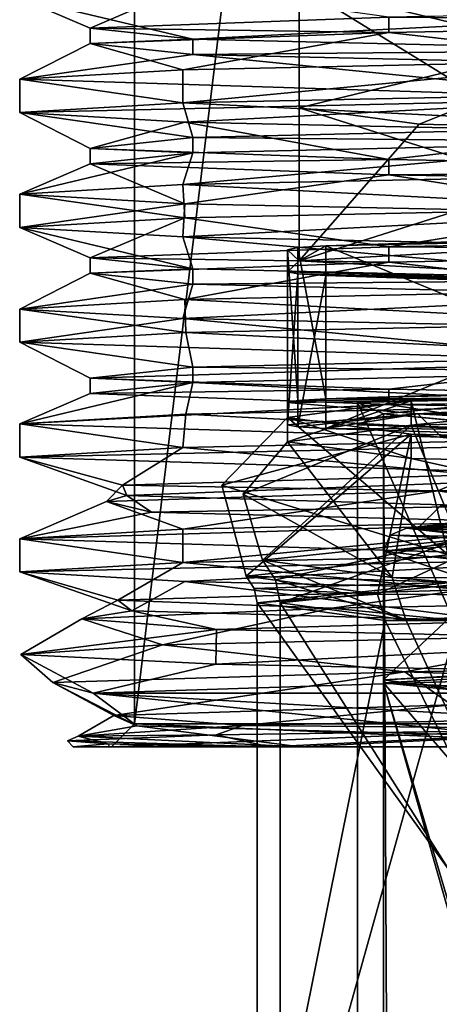
# Model space of a CAD drawing. Units: millimetres. Extents: x -28 to 28, y -492 to 298.
# Drawn here: x -16 to -11, y -67 to -55 of the extents above; entities that cross this region are included whole.
import ezdxf

# ---------------------------------------------------------------- set-up
doc = ezdxf.new("R2010")
doc.units = ezdxf.units.MM
doc.header["$LTSCALE"] = 65.185185
for name, color, linetype in [('1103', 7, 'CONTINUOUS'), ('1109', 7, 'CONTINUOUS'), ('1112', 7, 'CONTINUOUS'), ('1113', 7, 'CONTINUOUS'), ('1114', 7, 'CONTINUOUS'), ('1118', 7, 'CONTINUOUS'), ('1125', 7, 'CONTINUOUS'), ('1127', 7, 'CONTINUOUS'), ('1133', 7, 'CONTINUOUS'), ('1137', 7, 'CONTINUOUS'), ('1140', 7, 'CONTINUOUS'), ('1141', 7, 'CONTINUOUS'), ('1143', 7, 'CONTINUOUS'), ('1144', 7, 'CONTINUOUS'), ('1145', 7, 'CONTINUOUS'), ('1167', 7, 'CONTINUOUS'), ('1168', 7, 'CONTINUOUS'), ('1188', 7, 'CONTINUOUS'), ('1375', 7, 'CONTINUOUS'), ('1379', 7, 'CONTINUOUS'), ('1380', 7, 'CONTINUOUS'), ('1383', 7, 'CONTINUOUS'), ('1490', 7, 'CONTINUOUS'), ('1492', 7, 'CONTINUOUS'), ('1494', 7, 'CONTINUOUS'), ('1496', 7, 'CONTINUOUS'), ('1498', 7, 'CONTINUOUS'), ('1499', 7, 'CONTINUOUS'), ('1500', 7, 'CONTINUOUS'), ('1505', 7, 'CONTINUOUS'), ('1506', 7, 'CONTINUOUS'), ('1507', 7, 'CONTINUOUS'), ('1508', 7, 'CONTINUOUS'), ('1513', 7, 'CONTINUOUS'), ('1514', 7, 'CONTINUOUS'), ('562', 7, 'CONTINUOUS'), ('563', 7, 'CONTINUOUS'), ('564', 7, 'CONTINUOUS'), ('566', 7, 'CONTINUOUS'), ('567', 7, 'CONTINUOUS'), ('570', 7, 'CONTINUOUS'), ('571', 7, 'CONTINUOUS'), ('574', 7, 'CONTINUOUS'), ('575', 7, 'CONTINUOUS'), ('576', 7, 'CONTINUOUS'), ('577', 7, 'CONTINUOUS'), ('578', 7, 'CONTINUOUS'), ('579', 7, 'CONTINUOUS'), ('580', 7, 'CONTINUOUS'), ('581', 7, 'CONTINUOUS')]:
    doc.layers.add(name, color=color, linetype=linetype)

msp = doc.modelspace()

# ---------------------------------------------------------------- linework, layer by layer
at = {"layer": '1103', "linetype": 'CONTINUOUS'}
for points in [[(-12.35, -55.656, 20.08), (-10.783, -55.867, 16.303), (-12.35, -57.653, 20.192), (-12.35, -55.656, 20.08)], [(-10.783, -55.867, 16.303), (-7, -55.954, 14.739), (-12.35, -57.653, 20.192), (-10.783, -55.867, 16.303)], [(-12.35, -57.653, 20.192), (-7, -55.954, 14.739), (-7, -57.951, 14.85), (-12.35, -57.653, 20.192)]]:
    msp.add_3dface(points, dxfattribs=at)
at = {"layer": '1109', "linetype": 'CONTINUOUS'}
for points in [[(-7, -55.357, 25.422), (-7, -53.76, 25.333), (-12.35, -54.058, 19.992), (-7, -55.357, 25.422)], [(-7, -54.357, 14.65), (-12.35, -55.656, 20.08), (-12.35, -54.058, 19.992), (-7, -54.357, 14.65)], [(-12.35, -55.656, 20.08), (-7, -57.354, 25.534), (-12.35, -54.058, 19.992), (-12.35, -55.656, 20.08)], [(-7, -57.354, 25.534), (-7, -55.357, 25.422), (-12.35, -54.058, 19.992), (-7, -57.354, 25.534)], [(-10.783, -55.867, 16.303), (-12.35, -55.656, 20.08), (-7, -54.357, 14.65), (-10.783, -55.867, 16.303)], [(-7, -55.954, 14.739), (-10.783, -55.867, 16.303), (-7, -54.357, 14.65), (-7, -55.954, 14.739)], [(-12.35, -55.656, 20.08), (-12.35, -57.653, 20.192), (-7, -57.354, 25.534), (-12.35, -55.656, 20.08)]]:
    msp.add_3dface(points, dxfattribs=at)
at = {"layer": '1112', "linetype": 'CONTINUOUS'}
for points in [[(-12, -59.456, 23.762), (-7, -59.438, 24.098), (-6.5, -59.311, 26.356), (-12, -59.456, 23.762)], [(-7.5, -59.311, 26.356), (-12, -59.456, 23.762), (-6.5, -59.311, 26.356), (-7.5, -59.311, 26.356)], [(-10.8, -59.65, 20.304), (-7, -59.438, 24.098), (-12.5, -59.505, 22.898), (-10.8, -59.65, 20.304)], [(-12.5, -59.505, 22.898), (-7, -59.438, 24.098), (-12.366, -59.477, 23.397), (-12.5, -59.505, 22.898)], [(-12.5, -59.794, 17.71), (-10.8, -59.65, 20.304), (-12.5, -59.505, 22.898), (-12.5, -59.794, 17.71)], [(-12.366, -59.477, 23.397), (-7, -59.438, 24.098), (-12, -59.456, 23.762), (-12.366, -59.477, 23.397)], [(-12.366, -59.822, 17.21), (-10.8, -59.65, 20.304), (-12.5, -59.794, 17.71), (-12.366, -59.822, 17.21)], [(-12, -59.843, 16.845), (-10.8, -59.65, 20.304), (-12.366, -59.822, 17.21), (-12, -59.843, 16.845)], [(-7, -59.862, 16.509), (-10.8, -59.65, 20.304), (-12, -59.843, 16.845), (-7, -59.862, 16.509)], [(-7.5, -59.988, 14.251), (-7, -59.862, 16.509), (-12, -59.843, 16.845), (-7.5, -59.988, 14.251)]]:
    msp.add_3dface(points, dxfattribs=at)
at = {"layer": '1113', "linetype": 'CONTINUOUS'}
for points in [[(-12.5, -59.505, 22.898), (-12.5, -57.508, 22.786), (-12.5, -57.798, 17.598), (-12.5, -59.505, 22.898)], [(-12.5, -59.794, 17.71), (-12.5, -59.505, 22.898), (-12.5, -57.798, 17.598), (-12.5, -59.794, 17.71)]]:
    msp.add_3dface(points, dxfattribs=at)
at = {"layer": '1114', "linetype": 'CONTINUOUS'}
for points in [[(-12, -59.843, 16.845), (-12, -57.846, 16.733), (-7.5, -57.991, 14.139), (-12, -59.843, 16.845)], [(-7.5, -59.988, 14.251), (-12, -59.843, 16.845), (-7.5, -57.991, 14.139), (-7.5, -59.988, 14.251)]]:
    msp.add_3dface(points, dxfattribs=at)
at = {"layer": '1118', "linetype": 'CONTINUOUS'}
for points in [[(-7.5, -59.311, 26.356), (-7.5, -57.315, 26.245), (-12, -57.459, 23.651), (-7.5, -59.311, 26.356)], [(-12, -59.456, 23.762), (-7.5, -59.311, 26.356), (-12, -57.459, 23.651), (-12, -59.456, 23.762)]]:
    msp.add_3dface(points, dxfattribs=at)
at = {"layer": '1125', "linetype": 'CONTINUOUS'}
for points in [[(-11.25, -61.447, 20.404), (-7, -62.887, 24.741), (-9.637, -61.261, 23.732), (-11.25, -61.447, 20.404)], [(-11.25, -63.124, 20.498), (-7, -62.887, 24.741), (-11.25, -61.447, 20.404), (-11.25, -63.124, 20.498)]]:
    msp.add_3dface(points, dxfattribs=at)
at = {"layer": '1127', "linetype": 'CONTINUOUS'}
for points in [[(-11.25, -63.124, 20.498), (-11.25, -61.447, 20.404), (-9.661, -61.632, 17.095), (-11.25, -63.124, 20.498)], [(-10.005, -63.291, 17.497), (-11.25, -63.124, 20.498), (-9.661, -61.632, 17.095), (-10.005, -63.291, 17.497)]]:
    msp.add_3dface(points, dxfattribs=at)
at = {"layer": '1133', "linetype": 'CONTINUOUS'}
for points in [[(-7, -60.935, 24.181), (-10.8, -61.147, 20.387), (-9.451, -60.974, 23.48), (-7, -60.935, 24.181)], [(-10.8, -61.147, 20.387), (-10.95, -61.147, 20.387), (-9.451, -60.974, 23.48), (-10.8, -61.147, 20.387)], [(-10.95, -61.147, 20.387), (-10.8, -61.147, 20.387), (-9.474, -61.319, 17.312), (-10.95, -61.147, 20.387)], [(-10.8, -61.147, 20.387), (-7, -61.359, 16.593), (-9.474, -61.319, 17.312), (-10.8, -61.147, 20.387)]]:
    msp.add_3dface(points, dxfattribs=at)
at = {"layer": '1137', "linetype": 'CONTINUOUS'}
for points in [[(-7, -68.098, 24.327), (-7, -62.927, 24.741), (-11.247, -63.164, 20.5), (-7, -68.098, 24.327)], [(-7, -63.401, 16.259), (-9.757, -68.42, 18.559), (-11.247, -63.164, 20.5), (-7, -63.401, 16.259)], [(-9.77, -68.172, 22.997), (-7, -68.098, 24.327), (-11.247, -63.164, 20.5), (-9.77, -68.172, 22.997)], [(-9.757, -68.42, 18.559), (-9.77, -68.172, 22.997), (-11.247, -63.164, 20.5), (-9.757, -68.42, 18.559)]]:
    msp.add_3dface(points, dxfattribs=at)
at = {"layer": '1140', "linetype": 'CONTINUOUS'}
for points in [[(-7, -59.438, 24.098), (-10.8, -59.65, 20.304), (-7, -59.537, 23.891), (-7, -59.438, 24.098)], [(-10.8, -59.65, 20.304), (-7, -59.754, 23.815), (-7, -59.537, 23.891), (-10.8, -59.65, 20.304)], [(-10.8, -59.65, 20.304), (-7, -59.862, 16.509), (-10.5, -59.949, 20.32), (-10.8, -59.65, 20.304)], [(-7, -59.754, 23.815), (-10.8, -59.65, 20.304), (-10.5, -59.949, 20.32), (-7, -59.754, 23.815)]]:
    msp.add_3dface(points, dxfattribs=at)
at = {"layer": '1141', "linetype": 'CONTINUOUS'}
for points in [[(-7, -61.043, 16.876), (-10.8, -61.147, 20.387), (-10.5, -60.848, 20.371), (-7, -61.043, 16.876)], [(-10.8, -61.147, 20.387), (-7, -60.935, 24.181), (-10.5, -60.848, 20.371), (-10.8, -61.147, 20.387)], [(-10.8, -61.147, 20.387), (-7, -61.043, 16.876), (-7, -61.26, 16.8), (-10.8, -61.147, 20.387)], [(-7, -61.359, 16.593), (-10.8, -61.147, 20.387), (-7, -61.26, 16.8), (-7, -61.359, 16.593)]]:
    msp.add_3dface(points, dxfattribs=at)
at = {"layer": '1143', "linetype": 'CONTINUOUS'}
for points in [[(-10.95, -61.147, 20.387), (-9.637, -61.261, 23.732), (-9.451, -60.974, 23.48), (-10.95, -61.147, 20.387)], [(-9.637, -61.261, 23.732), (-10.95, -61.147, 20.387), (-11.162, -61.235, 20.392), (-9.637, -61.261, 23.732)], [(-11.25, -61.447, 20.404), (-9.637, -61.261, 23.732), (-11.162, -61.235, 20.392), (-11.25, -61.447, 20.404)]]:
    msp.add_3dface(points, dxfattribs=at)
at = {"layer": '1144', "linetype": 'CONTINUOUS'}
for points in [[(-10.95, -61.147, 20.387), (-9.474, -61.319, 17.312), (-11.162, -61.235, 20.392), (-10.95, -61.147, 20.387)], [(-9.474, -61.319, 17.312), (-11.25, -61.447, 20.404), (-11.162, -61.235, 20.392), (-9.474, -61.319, 17.312)], [(-9.661, -61.632, 17.095), (-11.25, -61.447, 20.404), (-9.474, -61.319, 17.312), (-9.661, -61.632, 17.095)]]:
    msp.add_3dface(points, dxfattribs=at)
at = {"layer": '1145', "linetype": 'CONTINUOUS'}
for points in [[(-7, -62.887, 24.741), (-11.25, -63.124, 20.498), (-7, -62.927, 24.741), (-7, -62.887, 24.741)], [(-7, -62.927, 24.741), (-11.25, -63.124, 20.498), (-11.247, -63.164, 20.5), (-7, -62.927, 24.741)], [(-11.25, -63.124, 20.498), (-10.005, -63.291, 17.497), (-11.247, -63.164, 20.5), (-11.25, -63.124, 20.498)], [(-10.005, -63.291, 17.497), (-7, -63.361, 16.254), (-11.247, -63.164, 20.5), (-10.005, -63.291, 17.497)], [(-11.247, -63.164, 20.5), (-7, -63.361, 16.254), (-7, -63.381, 16.256), (-11.247, -63.164, 20.5)], [(-7, -63.401, 16.259), (-11.247, -63.164, 20.5), (-7, -63.381, 16.256), (-7, -63.401, 16.259)]]:
    msp.add_3dface(points, dxfattribs=at)
at = {"layer": '1167', "linetype": 'CONTINUOUS'}
for points in [[(-12.5, -59.794, 17.71), (-12.5, -57.798, 17.598), (-12.366, -57.825, 17.099), (-12.5, -59.794, 17.71)], [(-12.366, -59.822, 17.21), (-12.5, -59.794, 17.71), (-12.366, -57.825, 17.099), (-12.366, -59.822, 17.21)], [(-12, -57.846, 16.733), (-12.366, -59.822, 17.21), (-12.366, -57.825, 17.099), (-12, -57.846, 16.733)], [(-12, -59.843, 16.845), (-12.366, -59.822, 17.21), (-12, -57.846, 16.733), (-12, -59.843, 16.845)]]:
    msp.add_3dface(points, dxfattribs=at)
at = {"layer": '1168', "linetype": 'CONTINUOUS'}
for points in [[(-12.5, -57.508, 22.786), (-12.366, -59.477, 23.397), (-12.366, -57.48, 23.285), (-12.5, -57.508, 22.786)], [(-12, -59.456, 23.762), (-12, -57.459, 23.651), (-12.366, -57.48, 23.285), (-12, -59.456, 23.762)], [(-12.366, -59.477, 23.397), (-12, -59.456, 23.762), (-12.366, -57.48, 23.285), (-12.366, -59.477, 23.397)], [(-12.5, -59.505, 22.898), (-12.366, -59.477, 23.397), (-12.5, -57.508, 22.786), (-12.5, -59.505, 22.898)]]:
    msp.add_3dface(points, dxfattribs=at)
at = {"layer": '1188', "linetype": 'CONTINUOUS'}
for points in [[(-12, -57.459, 23.651), (-7.5, -57.315, 26.245), (-7, -57.354, 25.534), (-12, -57.459, 23.651)], [(-12.5, -57.508, 22.786), (-12.366, -57.48, 23.285), (-12.35, -57.653, 20.192), (-12.5, -57.508, 22.786)], [(-12.366, -57.48, 23.285), (-12, -57.459, 23.651), (-12.35, -57.653, 20.192), (-12.366, -57.48, 23.285)], [(-12.35, -57.653, 20.192), (-12, -57.459, 23.651), (-7, -57.354, 25.534), (-12.35, -57.653, 20.192)], [(-12.5, -57.798, 17.598), (-12.5, -57.508, 22.786), (-12.35, -57.653, 20.192), (-12.5, -57.798, 17.598)], [(-12.5, -57.798, 17.598), (-12.35, -57.653, 20.192), (-7, -57.951, 14.85), (-12.5, -57.798, 17.598)], [(-12.366, -57.825, 17.099), (-12.5, -57.798, 17.598), (-7, -57.951, 14.85), (-12.366, -57.825, 17.099)], [(-12, -57.846, 16.733), (-12.366, -57.825, 17.099), (-7, -57.951, 14.85), (-12, -57.846, 16.733)], [(-7.5, -57.991, 14.139), (-12, -57.846, 16.733), (-6.5, -57.991, 14.139), (-7.5, -57.991, 14.139)], [(-6.5, -57.991, 14.139), (-12, -57.846, 16.733), (-7, -57.951, 14.85), (-6.5, -57.991, 14.139)]]:
    msp.add_3dface(points, dxfattribs=at)
at = {"layer": '1375', "linetype": 'CONTINUOUS'}
for points in [[(-11.588, -59.502, 22.951), (-7, -59.354, 25.595), (-9.126, -59.444, 23.977), (-11.588, -59.502, 22.951)], [(-11.25, -59.65, 20.304), (-11.588, -59.502, 22.951), (-9.126, -59.444, 23.977), (-11.25, -59.65, 20.304)], [(-11.588, -59.797, 17.656), (-11.588, -59.502, 22.951), (-11.25, -59.65, 20.304), (-11.588, -59.797, 17.656)], [(-11.588, -59.797, 17.656), (-11.25, -59.65, 20.304), (-9.126, -59.855, 16.63), (-11.588, -59.797, 17.656)], [(-7, -59.945, 15.012), (-11.588, -59.797, 17.656), (-9.126, -59.855, 16.63), (-7, -59.945, 15.012)]]:
    msp.add_3dface(points, dxfattribs=at)
at = {"layer": '1379', "linetype": 'CONTINUOUS'}
for points in [[(-9.126, -59.855, 16.63), (-11.25, -59.65, 20.304), (-9.126, -479.201, 40.057), (-9.126, -59.855, 16.63)], [(-11.25, -59.65, 20.304), (-11.25, -478.996, 43.731), (-9.126, -479.201, 40.057), (-11.25, -59.65, 20.304)]]:
    msp.add_3dface(points, dxfattribs=at)
at = {"layer": '1380', "linetype": 'CONTINUOUS'}
for points in [[(-11.25, -59.65, 20.304), (-9.126, -59.444, 23.977), (-11.25, -478.996, 43.731), (-11.25, -59.65, 20.304)], [(-11.25, -478.996, 43.731), (-9.126, -59.444, 23.977), (-9.126, -478.79, 47.404), (-11.25, -478.996, 43.731)]]:
    msp.add_3dface(points, dxfattribs=at)
at = {"layer": '1383', "linetype": 'CONTINUOUS'}
for points in [[(-7, -59.354, 25.595), (-11.588, -59.502, 22.951), (-7, -69.897, 26.184), (-7, -59.354, 25.595)], [(-11.588, -59.502, 22.951), (-11.588, -59.797, 17.656), (-11.59, -70.045, 23.539), (-11.588, -59.502, 22.951)], [(-7, -69.897, 26.184), (-11.588, -59.502, 22.951), (-11.59, -70.045, 23.539), (-7, -69.897, 26.184)], [(-11.59, -70.045, 23.539), (-11.588, -59.797, 17.656), (-11.589, -70.341, 18.246), (-11.59, -70.045, 23.539)], [(-11.588, -59.797, 17.656), (-7, -59.945, 15.012), (-11.589, -70.341, 18.246), (-11.588, -59.797, 17.656)], [(-7, -59.945, 15.012), (-7, -70.488, 15.601), (-11.589, -70.341, 18.246), (-7, -59.945, 15.012)]]:
    msp.add_3dface(points, dxfattribs=at)
at = {"layer": '1490', "linetype": 'CONTINUOUS'}
for points in [[(-12.5, -59.699, 20.306), (-10.889, -59.916, 16.423), (-13.359, -60.582, 20.356), (-12.5, -59.699, 20.306)], [(-13.359, -60.582, 20.356), (-10.889, -59.916, 16.423), (-13.043, -61.771, 20.422), (-13.359, -60.582, 20.356)], [(-13.043, -61.771, 20.422), (-10.889, -59.916, 16.423), (-11.328, -62.006, 16.212), (-13.043, -61.771, 20.422)], [(-10.889, -59.916, 16.423), (-7, -60.006, 14.815), (-11.328, -62.006, 16.212), (-10.889, -59.916, 16.423)], [(-11.328, -62.006, 16.212), (-7, -60.006, 14.815), (-3.597, -62.05, 15.436), (-11.328, -62.006, 16.212)]]:
    msp.add_3dface(points, dxfattribs=at)
at = {"layer": '1492', "linetype": 'CONTINUOUS'}
for points in [[(-10.403, -61.493, 25.408), (-7, -59.393, 25.798), (-10.889, -59.483, 24.189), (-10.403, -61.493, 25.408)], [(-12.5, -59.699, 20.306), (-10.403, -61.493, 25.408), (-10.889, -59.483, 24.189), (-12.5, -59.699, 20.306)], [(-12.5, -59.699, 20.306), (-13.359, -60.582, 20.356), (-10.403, -61.493, 25.408), (-12.5, -59.699, 20.306)], [(-13.359, -60.582, 20.356), (-13.043, -61.771, 20.422), (-10.403, -61.493, 25.408), (-13.359, -60.582, 20.356)]]:
    msp.add_3dface(points, dxfattribs=at)
at = {"layer": '1494', "linetype": 'CONTINUOUS'}
for points in [[(-13.079, -60.701, 20.362), (-11.135, -61.791, 16.309), (-12.5, -60.016, 20.324), (-13.079, -60.701, 20.362)], [(-12.5, -60.016, 20.324), (-11.135, -61.791, 16.309), (-10.889, -60.233, 16.441), (-12.5, -60.016, 20.324)], [(-11.135, -61.791, 16.309), (-3.73, -61.831, 15.593), (-10.889, -60.233, 16.441), (-11.135, -61.791, 16.309)], [(-10.889, -60.233, 16.441), (-3.73, -61.831, 15.593), (-7, -60.323, 14.833), (-10.889, -60.233, 16.441)], [(-12.829, -61.561, 20.41), (-11.135, -61.791, 16.309), (-13.079, -60.701, 20.362), (-12.829, -61.561, 20.41)]]:
    msp.add_3dface(points, dxfattribs=at)
at = {"layer": '1496', "linetype": 'CONTINUOUS'}
for points in [[(-10.889, -59.799, 24.207), (-7, -59.709, 25.815), (-10.27, -61.292, 25.228), (-10.889, -59.799, 24.207)], [(-12.829, -61.561, 20.41), (-13.079, -60.701, 20.362), (-10.889, -59.799, 24.207), (-12.829, -61.561, 20.41)], [(-13.079, -60.701, 20.362), (-12.5, -60.016, 20.324), (-10.889, -59.799, 24.207), (-13.079, -60.701, 20.362)], [(-12.829, -61.561, 20.41), (-10.889, -59.799, 24.207), (-10.27, -61.292, 25.228), (-12.829, -61.561, 20.41)]]:
    msp.add_3dface(points, dxfattribs=at)
at = {"layer": '1498', "linetype": 'CONTINUOUS'}
for points in [[(-10.889, -59.483, 24.189), (-7, -59.393, 25.798), (-10.889, -59.799, 24.207), (-10.889, -59.483, 24.189)], [(-7, -59.393, 25.798), (-7, -59.709, 25.815), (-10.889, -59.799, 24.207), (-7, -59.393, 25.798)], [(-12.5, -59.699, 20.306), (-10.889, -59.483, 24.189), (-12.5, -60.016, 20.324), (-12.5, -59.699, 20.306)], [(-12.5, -60.016, 20.324), (-10.889, -59.483, 24.189), (-10.889, -59.799, 24.207), (-12.5, -60.016, 20.324)], [(-10.889, -59.916, 16.423), (-12.5, -59.699, 20.306), (-10.889, -60.233, 16.441), (-10.889, -59.916, 16.423)], [(-12.5, -59.699, 20.306), (-12.5, -60.016, 20.324), (-10.889, -60.233, 16.441), (-12.5, -59.699, 20.306)], [(-7, -60.006, 14.815), (-10.889, -59.916, 16.423), (-7, -60.323, 14.833), (-7, -60.006, 14.815)], [(-10.889, -59.916, 16.423), (-10.889, -60.233, 16.441), (-7, -60.323, 14.833), (-10.889, -59.916, 16.423)]]:
    msp.add_3dface(points, dxfattribs=at)
at = {"layer": '1499', "linetype": 'CONTINUOUS'}
for points in [[(-12.9, -70.663, 20.919), (-12.9, -62.12, 20.442), (-11.226, -62.35, 16.331), (-12.9, -70.663, 20.919)], [(-7, -70.992, 15.028), (-12.9, -70.663, 20.919), (-11.226, -62.35, 16.331), (-7, -70.992, 15.028)], [(-3.677, -62.392, 15.574), (-7, -70.992, 15.028), (-11.226, -62.35, 16.331), (-3.677, -62.392, 15.574)]]:
    msp.add_3dface(points, dxfattribs=at)
at = {"layer": '1500', "linetype": 'CONTINUOUS'}
for points in [[(-12.9, -62.12, 20.442), (-7, -70.333, 26.81), (-10.323, -61.849, 25.309), (-12.9, -62.12, 20.442)], [(-12.9, -62.12, 20.442), (-12.9, -70.663, 20.919), (-7, -70.333, 26.81), (-12.9, -62.12, 20.442)]]:
    msp.add_3dface(points, dxfattribs=at)
at = {"layer": '1505', "linetype": 'CONTINUOUS'}
for points in [[(-13.043, -61.771, 20.422), (-11.328, -62.006, 16.212), (-12.937, -61.932, 20.431), (-13.043, -61.771, 20.422)], [(-11.328, -62.006, 16.212), (-12.9, -62.12, 20.442), (-12.937, -61.932, 20.431), (-11.328, -62.006, 16.212)], [(-11.226, -62.35, 16.331), (-12.9, -62.12, 20.442), (-11.328, -62.006, 16.212), (-11.226, -62.35, 16.331)], [(-11.226, -62.35, 16.331), (-11.328, -62.006, 16.212), (-3.597, -62.05, 15.436), (-11.226, -62.35, 16.331)], [(-3.677, -62.392, 15.574), (-11.226, -62.35, 16.331), (-3.597, -62.05, 15.436), (-3.677, -62.392, 15.574)]]:
    msp.add_3dface(points, dxfattribs=at)
at = {"layer": '1506', "linetype": 'CONTINUOUS'}
for points in [[(-13.043, -61.771, 20.422), (-10.323, -61.849, 25.309), (-10.403, -61.493, 25.408), (-13.043, -61.771, 20.422)], [(-10.323, -61.849, 25.309), (-13.043, -61.771, 20.422), (-12.937, -61.932, 20.431), (-10.323, -61.849, 25.309)], [(-12.9, -62.12, 20.442), (-10.323, -61.849, 25.309), (-12.937, -61.932, 20.431), (-12.9, -62.12, 20.442)]]:
    msp.add_3dface(points, dxfattribs=at)
at = {"layer": '1507', "linetype": 'CONTINUOUS'}
for points in [[(-10.956, -62.342, 16.484), (-12.6, -62.12, 20.442), (-7, -70.975, 15.328), (-10.956, -62.342, 16.484)], [(-7, -70.975, 15.328), (-12.6, -62.12, 20.442), (-12.6, -70.663, 20.919), (-7, -70.975, 15.328)], [(-3.864, -62.379, 15.809), (-10.956, -62.342, 16.484), (-7, -70.975, 15.328), (-3.864, -62.379, 15.809)]]:
    msp.add_3dface(points, dxfattribs=at)
at = {"layer": '1508', "linetype": 'CONTINUOUS'}
for points in [[(-12.6, -70.663, 20.919), (-12.6, -62.12, 20.442), (-10.136, -61.862, 25.074), (-12.6, -70.663, 20.919)], [(-12.6, -70.663, 20.919), (-10.136, -61.862, 25.074), (-7, -70.35, 26.51), (-12.6, -70.663, 20.919)]]:
    msp.add_3dface(points, dxfattribs=at)
at = {"layer": '1513', "linetype": 'CONTINUOUS'}
for points in [[(-12.829, -61.561, 20.41), (-10.27, -61.292, 25.228), (-12.659, -61.819, 20.425), (-12.829, -61.561, 20.41)], [(-10.27, -61.292, 25.228), (-12.6, -62.12, 20.442), (-12.659, -61.819, 20.425), (-10.27, -61.292, 25.228)], [(-10.136, -61.862, 25.074), (-12.6, -62.12, 20.442), (-10.27, -61.292, 25.228), (-10.136, -61.862, 25.074)]]:
    msp.add_3dface(points, dxfattribs=at)
at = {"layer": '1514', "linetype": 'CONTINUOUS'}
for points in [[(-10.956, -62.342, 16.484), (-11.135, -61.791, 16.309), (-12.829, -61.561, 20.41), (-10.956, -62.342, 16.484)], [(-10.956, -62.342, 16.484), (-12.829, -61.561, 20.41), (-12.659, -61.819, 20.425), (-10.956, -62.342, 16.484)], [(-12.6, -62.12, 20.442), (-10.956, -62.342, 16.484), (-12.659, -61.819, 20.425), (-12.6, -62.12, 20.442)], [(-10.956, -62.342, 16.484), (-3.864, -62.379, 15.809), (-11.135, -61.791, 16.309), (-10.956, -62.342, 16.484)], [(-3.864, -62.379, 15.809), (-3.73, -61.831, 15.593), (-11.135, -61.791, 16.309), (-3.864, -62.379, 15.809)]]:
    msp.add_3dface(points, dxfattribs=at)
at = {"layer": '562', "linetype": 'CONTINUOUS'}
for points in [[(-14.5, -63.7), (-14.5, -4.3), (-7.267, -4.3, 12.547), (-14.5, -63.7)], [(-7.266, -63.7, 12.548), (-14.5, -63.7), (-7.267, -4.3, 12.547), (-7.266, -63.7, 12.548)]]:
    msp.add_3dface(points, dxfattribs=at)
at = {"layer": '563', "linetype": 'CONTINUOUS'}
for points in [[(-14.819, -64, -3.806), (-14.8, -64), (-15.3, -64), (-14.819, -64, -3.806)], [(-15.3, -64), (-14.8, -64), (-12.738, -64, 8.475), (-15.3, -64)], [(-13.373, -64, -7.434), (-14.8, -64), (-14.819, -64, -3.806), (-13.373, -64, -7.434)], [(-7.417, -64, -12.807), (-14.8, -64), (-7.626, -64, -13.207), (-7.417, -64, -12.807)], [(-14.8, -64), (-7.416, -64, 12.807), (-12.738, -64, 8.475), (-14.8, -64)], [(-7.626, -64, -13.207), (-14.8, -64), (-12.338, -64, -8.964), (-7.626, -64, -13.207)], [(-12.338, -64, -8.964), (-14.8, -64), (-12.881, -64, -8.21), (-12.338, -64, -8.964)], [(-12.881, -64, -8.21), (-14.8, -64), (-13.373, -64, -7.434), (-12.881, -64, -8.21)], [(-12.738, -64, 8.475), (-7.416, -64, 12.807), (-5.912, -64, 14.111), (-12.738, -64, 8.475)]]:
    msp.add_3dface(points, dxfattribs=at)
at = {"layer": '564', "linetype": 'CONTINUOUS'}
for points in [[(-8.021, -55.033, 13.844), (-13.871, -55.158, 7.974), (-13.869, -55.592, 7.977), (-8.021, -55.033, 13.844)], [(-7.976, -55.467, 13.87), (-8.021, -55.033, 13.844), (-13.869, -55.592, 7.977), (-7.976, -55.467, 13.87)], [(-13.871, -55.158, 7.974), (-16, -55.283), (-13.869, -55.592, 7.977), (-13.871, -55.158, 7.974)], [(-16, -55.283), (-16, -55.717), (-13.869, -55.592, 7.977), (-16, -55.283)], [(-7.976, -56.533, 13.87), (-13.869, -56.658, 7.977), (-7.993, -56.967, 13.861), (-7.976, -56.533, 13.87)], [(-13.869, -56.658, 7.977), (-16, -56.783), (-13.842, -57.092, 8.025), (-13.869, -56.658, 7.977)], [(-7.993, -56.967, 13.861), (-13.869, -56.658, 7.977), (-13.842, -57.092, 8.025), (-7.993, -56.967, 13.861)], [(-16, -56.783), (-16, -57.217), (-13.842, -57.092, 8.025), (-16, -56.783)], [(-7.993, -58.033, 13.861), (-13.842, -58.158, 8.025), (-8.001, -58.467, 13.856), (-7.993, -58.033, 13.861)], [(-13.842, -58.158, 8.025), (-16, -58.283), (-13.83, -58.591, 8.046), (-13.842, -58.158, 8.025)], [(-8.001, -58.467, 13.856), (-13.842, -58.158, 8.025), (-13.83, -58.591, 8.046), (-8.001, -58.467, 13.856)], [(-16, -58.283), (-16, -58.717), (-13.83, -58.591, 8.046), (-16, -58.283)], [(-8.001, -59.533, 13.856), (-13.83, -59.657, 8.046), (-8.021, -59.967, 13.844), (-8.001, -59.533, 13.856)], [(-13.83, -59.657, 8.046), (-16, -59.783), (-13.871, -60.092, 7.974), (-13.83, -59.657, 8.046)], [(-8.021, -59.967, 13.844), (-13.83, -59.657, 8.046), (-13.871, -60.092, 7.974), (-8.021, -59.967, 13.844)], [(-16, -59.783), (-16, -60.217), (-13.871, -60.092, 7.974), (-16, -59.783)], [(-8.021, -61.033, 13.844), (-13.871, -61.158, 7.974), (-13.869, -61.592, 7.977), (-8.021, -61.033, 13.844)], [(-7.976, -61.467, 13.87), (-8.021, -61.033, 13.844), (-13.869, -61.592, 7.977), (-7.976, -61.467, 13.87)], [(-13.871, -61.158, 7.974), (-16, -61.283), (-13.869, -61.592, 7.977), (-13.871, -61.158, 7.974)], [(-16, -61.283), (-16, -61.717), (-13.869, -61.592, 7.977), (-16, -61.283)], [(-14.133, -62.667, 7.501), (-10.971, -63.022, 11.646), (-8.392, -62.54, 13.623), (-14.133, -62.667, 7.501)], [(-10.971, -63.022, 11.646), (-2.769, -62.884, 15.758), (-8.392, -62.54, 13.623), (-10.971, -63.022, 11.646)], [(-15.985, -62.793, -0.684), (-15.565, -63.161, 3.705), (-14.133, -62.667, 7.501), (-15.985, -62.793, -0.684)], [(-15.565, -63.161, 3.705), (-10.971, -63.022, 11.646), (-14.133, -62.667, 7.501), (-15.565, -63.161, 3.705)], [(-15.042, -63.3, -5.453), (-15.565, -63.161, 3.705), (-15.985, -62.793, -0.684), (-15.042, -63.3, -5.453)], [(-13.44, -62.92, -8.681), (-15.042, -63.3, -5.453), (-15.985, -62.793, -0.684), (-13.44, -62.92, -8.681)], [(-7.198, -63.047, -14.289), (-15.042, -63.3, -5.453), (-13.44, -62.92, -8.681), (-7.198, -63.047, -14.289)], [(-4.943, -63.3, -15.217), (-15.042, -63.3, -5.453), (-7.198, -63.047, -14.289), (-4.943, -63.3, -15.217)]]:
    msp.add_3dface(points, dxfattribs=at)
at = {"layer": '566', "linetype": 'CONTINUOUS'}
for points in [[(-14.5, -4.3), (-14.5, -63.7), (-7.268, -63.7, -12.547), (-14.5, -4.3)], [(-14.5, -4.3), (-7.268, -63.7, -12.547), (-7.267, -4.3, -12.548), (-14.5, -4.3)]]:
    msp.add_3dface(points, dxfattribs=at)
at = {"layer": '567', "linetype": 'CONTINUOUS'}
for points in [[(-16, -55.717), (-16, -55.283), (-8.001, -55.533, -13.856), (-16, -55.717)], [(-16, -55.717), (-8.001, -55.533, -13.856), (-13.841, -55.842, -8.026), (-16, -55.717)], [(-13.841, -55.842, -8.026), (-8.001, -55.533, -13.856), (-7.992, -55.967, -13.861), (-13.841, -55.842, -8.026)], [(-16, -57.217), (-16, -56.783), (-13.841, -56.908, -8.026), (-16, -57.217)], [(-16, -57.217), (-13.841, -56.908, -8.026), (-13.869, -57.342, -7.978), (-16, -57.217)], [(-13.841, -56.908, -8.026), (-7.992, -57.033, -13.861), (-13.869, -57.342, -7.978), (-13.841, -56.908, -8.026)], [(-13.869, -57.342, -7.978), (-7.992, -57.033, -13.861), (-7.976, -57.467, -13.871), (-13.869, -57.342, -7.978)], [(-16, -58.717), (-16, -58.283), (-13.869, -58.408, -7.978), (-16, -58.717)], [(-16, -58.717), (-13.869, -58.408, -7.978), (-8.022, -58.967, -13.844), (-16, -58.717)], [(-13.869, -58.408, -7.978), (-7.976, -58.533, -13.871), (-8.022, -58.967, -13.844), (-13.869, -58.408, -7.978)], [(-16, -60.217), (-16, -59.783), (-8.022, -60.033, -13.844), (-16, -60.217)], [(-16, -60.217), (-8.022, -60.033, -13.844), (-8.001, -60.467, -13.856), (-16, -60.217)], [(-16, -61.717), (-16, -61.283), (-8.001, -61.533, -13.856), (-16, -61.717)], [(-16, -61.717), (-8.001, -61.533, -13.856), (-13.841, -61.842, -8.026), (-16, -61.717)], [(-13.841, -61.842, -8.026), (-8.001, -61.533, -13.856), (-7.992, -61.967, -13.861), (-13.841, -61.842, -8.026)]]:
    msp.add_3dface(points, dxfattribs=at)
at = {"layer": '570', "linetype": 'CONTINUOUS'}
for points in [[(-15.042, -63.3, -5.453), (-4.943, -63.3, -15.217), (-8.884, -63.65, -12.884), (-15.042, -63.3, -5.453)], [(-13.435, -63.845, 7.639), (-12.738, -64, 8.475), (-7.952, -63.767, 13.343), (-13.435, -63.845, 7.639)], [(-12.738, -64, 8.475), (-5.912, -64, 14.111), (-7.952, -63.767, 13.343), (-12.738, -64, 8.475)], [(-15.377, -63.923, 0), (-12.738, -64, 8.475), (-13.435, -63.845, 7.639), (-15.377, -63.923, 0)], [(-15.3, -64), (-12.738, -64, 8.475), (-15.377, -63.923, 0), (-15.3, -64)]]:
    msp.add_3dface(points, dxfattribs=at)
at = {"layer": '571', "linetype": 'CONTINUOUS'}
for points in [[(-15.3, -64), (-15.377, -63.923, 0), (-14.852, -63.961, -3.832), (-15.3, -64)], [(-14.819, -64, -3.806), (-15.3, -64), (-14.852, -63.961, -3.832), (-14.819, -64, -3.806)], [(-13.373, -64, -7.434), (-14.819, -64, -3.806), (-14.852, -63.961, -3.832), (-13.373, -64, -7.434)]]:
    msp.add_3dface(points, dxfattribs=at)
at = {"layer": '574', "linetype": 'CONTINUOUS'}
for points in [[(-14.5, -63.7), (-14.8, -64), (-7.417, -64, -12.807), (-14.5, -63.7)], [(-14.5, -63.7), (-7.417, -64, -12.807), (-7.268, -63.7, -12.547), (-14.5, -63.7)]]:
    msp.add_3dface(points, dxfattribs=at)
at = {"layer": '575', "linetype": 'CONTINUOUS'}
for points in [[(-14.5, -63.7), (-7.266, -63.7, 12.548), (-14.8, -64), (-14.5, -63.7)], [(-14.8, -64), (-7.266, -63.7, 12.548), (-7.416, -64, 12.807), (-14.8, -64)]]:
    msp.add_3dface(points, dxfattribs=at)
at = {"layer": '576', "linetype": 'CONTINUOUS'}
for points in [[(-8.021, -59.967, 13.844), (-13.871, -60.092, 7.974), (-10.045, -60.447, 11.474), (-8.021, -59.967, 13.844)], [(-13.871, -60.092, 7.974), (-16, -60.217), (-14.659, -60.583, 4.203), (-13.871, -60.092, 7.974)], [(-10.045, -60.447, 11.474), (-13.871, -60.092, 7.974), (-14.659, -60.583, 4.203), (-10.045, -60.447, 11.474)], [(-16, -60.217), (-8.001, -60.467, -13.856), (-14.599, -60.72, -4.408), (-16, -60.217)], [(-14.659, -60.583, 4.203), (-16, -60.217), (-14.599, -60.72, -4.408), (-14.659, -60.583, 4.203)], [(-14.599, -60.72, -4.408), (-8.001, -60.467, -13.856), (-9.884, -60.857, -11.613), (-14.599, -60.72, -4.408)], [(-7.976, -61.467, 13.87), (-13.869, -61.592, 7.977), (-10.204, -61.95, 11.333), (-7.976, -61.467, 13.87)], [(-13.869, -61.592, 7.977), (-16, -61.717), (-14.717, -62.087, 3.998), (-13.869, -61.592, 7.977)], [(-10.204, -61.95, 11.333), (-13.869, -61.592, 7.977), (-14.717, -62.087, 3.998), (-10.204, -61.95, 11.333)], [(-16, -61.717), (-13.841, -61.842, -8.026), (-14.536, -62.223, -4.611), (-16, -61.717)], [(-14.717, -62.087, 3.998), (-16, -61.717), (-14.536, -62.223, -4.611), (-14.717, -62.087, 3.998)], [(-14.536, -62.223, -4.611), (-13.841, -61.842, -8.026), (-9.721, -62.36, -11.75), (-14.536, -62.223, -4.611)], [(-13.841, -61.842, -8.026), (-7.992, -61.967, -13.861), (-9.721, -62.36, -11.75), (-13.841, -61.842, -8.026)], [(-2.769, -62.884, 15.758), (-10.971, -63.022, 11.646), (-2.648, -63.317, 15.018), (-2.769, -62.884, 15.758)], [(-10.971, -63.022, 11.646), (-15.565, -63.161, 3.705), (-14.771, -63.59, 3.793), (-10.971, -63.022, 11.646)], [(-10.361, -63.453, 11.189), (-10.971, -63.022, 11.646), (-14.771, -63.59, 3.793), (-10.361, -63.453, 11.189)], [(-2.648, -63.317, 15.018), (-10.971, -63.022, 11.646), (-10.361, -63.453, 11.189), (-2.648, -63.317, 15.018)], [(-15.565, -63.161, 3.705), (-15.042, -63.3, -5.453), (-14.47, -63.727, -4.814), (-15.565, -63.161, 3.705)], [(-14.771, -63.59, 3.793), (-15.565, -63.161, 3.705), (-14.47, -63.727, -4.814), (-14.771, -63.59, 3.793)], [(-15.042, -63.3, -5.453), (-8.884, -63.65, -12.884), (-9.556, -63.863, -11.885), (-15.042, -63.3, -5.453)], [(-14.47, -63.727, -4.814), (-15.042, -63.3, -5.453), (-9.556, -63.863, -11.885), (-14.47, -63.727, -4.814)]]:
    msp.add_3dface(points, dxfattribs=at)
at = {"layer": '577', "linetype": 'CONTINUOUS'}
for points in [[(-10.539, -60.657, 11.023), (-8.021, -61.033, 13.844), (-2.723, -60.518, 15.005), (-10.539, -60.657, 11.023)], [(-14.868, -60.796, 3.393), (-13.871, -61.158, 7.974), (-10.539, -60.657, 11.023), (-14.868, -60.796, 3.393)], [(-13.871, -61.158, 7.974), (-8.021, -61.033, 13.844), (-10.539, -60.657, 11.023), (-13.871, -61.158, 7.974)], [(-16, -61.283), (-13.871, -61.158, 7.974), (-14.868, -60.796, 3.393), (-16, -61.283)], [(-14.278, -60.936, -5.358), (-16, -61.283), (-14.868, -60.796, 3.393), (-14.278, -60.936, -5.358)], [(-8.964, -61.075, -12.338), (-16, -61.283), (-14.278, -60.936, -5.358), (-8.964, -61.075, -12.338)], [(-8.001, -61.533, -13.856), (-16, -61.283), (-8.964, -61.075, -12.338), (-8.001, -61.533, -13.856)], [(-11.923, -62.189, 9.508), (-8.392, -62.54, 13.623), (-4.713, -62.05, 14.504), (-11.923, -62.189, 9.508)], [(-15.189, -62.329, 1.367), (-14.133, -62.667, 7.501), (-11.923, -62.189, 9.508), (-15.189, -62.329, 1.367)], [(-14.133, -62.667, 7.501), (-8.392, -62.54, 13.623), (-11.923, -62.189, 9.508), (-14.133, -62.667, 7.501)], [(-15.985, -62.793, -0.684), (-14.133, -62.667, 7.501), (-15.189, -62.329, 1.367), (-15.985, -62.793, -0.684)], [(-13.429, -62.468, -7.226), (-15.985, -62.793, -0.684), (-15.189, -62.329, 1.367), (-13.429, -62.468, -7.226)], [(-13.44, -62.92, -8.681), (-15.985, -62.793, -0.684), (-13.429, -62.468, -7.226), (-13.44, -62.92, -8.681)], [(-7.226, -62.607, -13.429), (-13.44, -62.92, -8.681), (-13.429, -62.468, -7.226), (-7.226, -62.607, -13.429)], [(-7.198, -63.047, -14.289), (-13.44, -62.92, -8.681), (-7.226, -62.607, -13.429), (-7.198, -63.047, -14.289)], [(-13.091, -63.721, 7.822), (-7.952, -63.767, 13.343), (-6.617, -63.582, 13.74), (-13.091, -63.721, 7.822)], [(-15.235, -63.861, -0.684), (-13.435, -63.845, 7.639), (-13.091, -63.721, 7.822), (-15.235, -63.861, -0.684)], [(-13.435, -63.845, 7.639), (-7.952, -63.767, 13.343), (-13.091, -63.721, 7.822), (-13.435, -63.845, 7.639)], [(-15.377, -63.923, 0), (-13.435, -63.845, 7.639), (-15.235, -63.861, -0.684), (-15.377, -63.923, 0)], [(-14.852, -63.961, -3.832), (-15.377, -63.923, 0), (-15.235, -63.861, -0.684), (-14.852, -63.961, -3.832)], [(-12.338, -64, -8.964), (-14.852, -63.961, -3.832), (-15.235, -63.861, -0.684), (-12.338, -64, -8.964)], [(-12.338, -64, -8.964), (-12.881, -64, -8.21), (-14.852, -63.961, -3.832), (-12.338, -64, -8.964)], [(-12.881, -64, -8.21), (-13.373, -64, -7.434), (-14.852, -63.961, -3.832), (-12.881, -64, -8.21)]]:
    msp.add_3dface(points, dxfattribs=at)
at = {"layer": '578', "linetype": 'CONTINUOUS'}
for points in [[(-10.045, -60.447, 11.474), (-14.659, -60.583, 4.203), (-10.539, -60.657, 11.023), (-10.045, -60.447, 11.474)], [(-10.045, -60.447, 11.474), (-10.539, -60.657, 11.023), (-2.723, -60.518, 15.005), (-10.045, -60.447, 11.474)], [(-14.659, -60.583, 4.203), (-14.599, -60.72, -4.408), (-14.868, -60.796, 3.393), (-14.659, -60.583, 4.203)], [(-14.659, -60.583, 4.203), (-14.868, -60.796, 3.393), (-10.539, -60.657, 11.023), (-14.659, -60.583, 4.203)], [(-14.599, -60.72, -4.408), (-14.278, -60.936, -5.358), (-14.868, -60.796, 3.393), (-14.599, -60.72, -4.408)], [(-14.599, -60.72, -4.408), (-9.884, -60.857, -11.613), (-14.278, -60.936, -5.358), (-14.599, -60.72, -4.408)], [(-9.884, -60.857, -11.613), (-8.964, -61.075, -12.338), (-14.278, -60.936, -5.358), (-9.884, -60.857, -11.613)], [(-10.204, -61.95, 11.333), (-14.717, -62.087, 3.998), (-11.923, -62.189, 9.508), (-10.204, -61.95, 11.333)], [(-10.204, -61.95, 11.333), (-11.923, -62.189, 9.508), (-4.713, -62.05, 14.504), (-10.204, -61.95, 11.333)], [(-14.717, -62.087, 3.998), (-14.536, -62.223, -4.611), (-15.189, -62.329, 1.367), (-14.717, -62.087, 3.998)], [(-14.717, -62.087, 3.998), (-15.189, -62.329, 1.367), (-11.923, -62.189, 9.508), (-14.717, -62.087, 3.998)], [(-14.536, -62.223, -4.611), (-13.429, -62.468, -7.226), (-15.189, -62.329, 1.367), (-14.536, -62.223, -4.611)], [(-14.536, -62.223, -4.611), (-9.721, -62.36, -11.75), (-13.429, -62.468, -7.226), (-14.536, -62.223, -4.611)], [(-9.721, -62.36, -11.75), (-7.226, -62.607, -13.429), (-13.429, -62.468, -7.226), (-9.721, -62.36, -11.75)], [(-10.361, -63.453, 11.189), (-14.771, -63.59, 3.793), (-13.091, -63.721, 7.822), (-10.361, -63.453, 11.189)], [(-10.361, -63.453, 11.189), (-13.091, -63.721, 7.822), (-6.617, -63.582, 13.74), (-10.361, -63.453, 11.189)], [(-14.771, -63.59, 3.793), (-14.47, -63.727, -4.814), (-15.235, -63.861, -0.684), (-14.771, -63.59, 3.793)], [(-14.771, -63.59, 3.793), (-15.235, -63.861, -0.684), (-13.091, -63.721, 7.822), (-14.771, -63.59, 3.793)], [(-14.47, -63.727, -4.814), (-12.338, -64, -8.964), (-15.235, -63.861, -0.684), (-14.47, -63.727, -4.814)], [(-12.338, -64, -8.964), (-14.47, -63.727, -4.814), (-9.556, -63.863, -11.885), (-12.338, -64, -8.964)], [(-7.626, -64, -13.207), (-12.338, -64, -8.964), (-9.556, -63.863, -11.885), (-7.626, -64, -13.207)]]:
    msp.add_3dface(points, dxfattribs=at)
at = {"layer": '579', "linetype": 'CONTINUOUS'}
for points in [[(-13.871, -54.092, 7.974), (-16, -54.217), (-15.08, -54.614, 2.273), (-13.871, -54.092, 7.974)], [(-11.179, -54.471, 10.373), (-13.871, -54.092, 7.974), (-15.08, -54.614, 2.273), (-11.179, -54.471, 10.373)], [(-16, -54.217), (-8.001, -54.467, -13.856), (-13.74, -54.757, -6.617), (-16, -54.217)], [(-15.08, -54.614, 2.273), (-16, -54.217), (-13.74, -54.757, -6.617), (-15.08, -54.614, 2.273)], [(-13.74, -54.757, -6.617), (-8.001, -54.467, -13.856), (-7.625, -54.9, -13.207), (-13.74, -54.757, -6.617)], [(-7.976, -55.467, 13.87), (-13.869, -55.592, 7.977), (-7.625, -55.9, 13.207), (-7.976, -55.467, 13.87)], [(-13.869, -55.592, 7.977), (-16, -55.717), (-13.74, -56.043, 6.617), (-13.869, -55.592, 7.977)], [(-7.625, -55.9, 13.207), (-13.869, -55.592, 7.977), (-13.74, -56.043, 6.617), (-7.625, -55.9, 13.207)], [(-16, -55.717), (-13.841, -55.842, -8.026), (-15.08, -56.186, -2.273), (-16, -55.717)], [(-13.74, -56.043, 6.617), (-16, -55.717), (-15.08, -56.186, -2.273), (-13.74, -56.043, 6.617)], [(-15.08, -56.186, -2.273), (-13.841, -55.842, -8.026), (-11.179, -56.329, -10.373), (-15.08, -56.186, -2.273)], [(-13.841, -55.842, -8.026), (-7.992, -55.967, -13.861), (-11.179, -56.329, -10.373), (-13.841, -55.842, -8.026)], [(-11.179, -56.329, -10.373), (-7.992, -55.967, -13.861), (-3.393, -56.471, -14.868), (-11.179, -56.329, -10.373)], [(-7.993, -56.967, 13.861), (-13.842, -57.092, 8.025), (-11.179, -57.471, 10.373), (-7.993, -56.967, 13.861)], [(-3.393, -57.329, 14.868), (-7.993, -56.967, 13.861), (-11.179, -57.471, 10.373), (-3.393, -57.329, 14.868)], [(-13.842, -57.092, 8.025), (-16, -57.217), (-15.08, -57.614, 2.273), (-13.842, -57.092, 8.025)], [(-11.179, -57.471, 10.373), (-13.842, -57.092, 8.025), (-15.08, -57.614, 2.273), (-11.179, -57.471, 10.373)], [(-16, -57.217), (-13.869, -57.342, -7.978), (-13.74, -57.757, -6.617), (-16, -57.217)], [(-15.08, -57.614, 2.273), (-16, -57.217), (-13.74, -57.757, -6.617), (-15.08, -57.614, 2.273)], [(-13.869, -57.342, -7.978), (-7.976, -57.467, -13.871), (-7.625, -57.9, -13.207), (-13.869, -57.342, -7.978)], [(-13.74, -57.757, -6.617), (-13.869, -57.342, -7.978), (-7.625, -57.9, -13.207), (-13.74, -57.757, -6.617)], [(-8.001, -58.467, 13.856), (-13.83, -58.591, 8.046), (-7.625, -58.9, 13.207), (-8.001, -58.467, 13.856)], [(-13.83, -58.591, 8.046), (-16, -58.717), (-13.74, -59.043, 6.617), (-13.83, -58.591, 8.046)], [(-7.625, -58.9, 13.207), (-13.83, -58.591, 8.046), (-13.74, -59.043, 6.617), (-7.625, -58.9, 13.207)], [(-16, -58.717), (-8.022, -58.967, -13.844), (-15.08, -59.186, -2.273), (-16, -58.717)], [(-13.74, -59.043, 6.617), (-16, -58.717), (-15.08, -59.186, -2.273), (-13.74, -59.043, 6.617)], [(-15.08, -59.186, -2.273), (-8.022, -58.967, -13.844), (-11.179, -59.329, -10.373), (-15.08, -59.186, -2.273)], [(-11.179, -59.329, -10.373), (-8.022, -58.967, -13.844), (-3.393, -59.471, -14.868), (-11.179, -59.329, -10.373)]]:
    msp.add_3dface(points, dxfattribs=at)
at = {"layer": '580', "linetype": 'CONTINUOUS'}
for points in [[(-11.179, -54.671, 10.373), (-8.021, -55.033, 13.844), (-3.393, -54.529, 14.868), (-11.179, -54.671, 10.373)], [(-15.08, -54.814, 2.273), (-13.871, -55.158, 7.974), (-11.179, -54.671, 10.373), (-15.08, -54.814, 2.273)], [(-13.871, -55.158, 7.974), (-8.021, -55.033, 13.844), (-11.179, -54.671, 10.373), (-13.871, -55.158, 7.974)], [(-16, -55.283), (-13.871, -55.158, 7.974), (-15.08, -54.814, 2.273), (-16, -55.283)], [(-13.74, -54.957, -6.617), (-16, -55.283), (-15.08, -54.814, 2.273), (-13.74, -54.957, -6.617)], [(-8.001, -55.533, -13.856), (-16, -55.283), (-13.74, -54.957, -6.617), (-8.001, -55.533, -13.856)], [(-7.625, -55.1, -13.207), (-8.001, -55.533, -13.856), (-13.74, -54.957, -6.617), (-7.625, -55.1, -13.207)], [(-13.869, -56.658, 7.977), (-7.976, -56.533, 13.87), (-7.625, -56.1, 13.207), (-13.869, -56.658, 7.977)], [(-13.74, -56.243, 6.617), (-13.869, -56.658, 7.977), (-7.625, -56.1, 13.207), (-13.74, -56.243, 6.617)], [(-16, -56.783), (-13.869, -56.658, 7.977), (-13.74, -56.243, 6.617), (-16, -56.783)], [(-15.08, -56.386, -2.273), (-16, -56.783), (-13.74, -56.243, 6.617), (-15.08, -56.386, -2.273)], [(-13.841, -56.908, -8.026), (-16, -56.783), (-15.08, -56.386, -2.273), (-13.841, -56.908, -8.026)], [(-11.179, -56.529, -10.373), (-13.841, -56.908, -8.026), (-15.08, -56.386, -2.273), (-11.179, -56.529, -10.373)], [(-7.992, -57.033, -13.861), (-13.841, -56.908, -8.026), (-11.179, -56.529, -10.373), (-7.992, -57.033, -13.861)], [(-3.393, -56.671, -14.868), (-7.992, -57.033, -13.861), (-11.179, -56.529, -10.373), (-3.393, -56.671, -14.868)], [(-11.179, -57.671, 10.373), (-7.993, -58.033, 13.861), (-3.393, -57.529, 14.868), (-11.179, -57.671, 10.373)], [(-15.08, -57.814, 2.273), (-13.842, -58.158, 8.025), (-11.179, -57.671, 10.373), (-15.08, -57.814, 2.273)], [(-13.842, -58.158, 8.025), (-7.993, -58.033, 13.861), (-11.179, -57.671, 10.373), (-13.842, -58.158, 8.025)], [(-16, -58.283), (-13.842, -58.158, 8.025), (-15.08, -57.814, 2.273), (-16, -58.283)], [(-13.74, -57.957, -6.617), (-16, -58.283), (-15.08, -57.814, 2.273), (-13.74, -57.957, -6.617)], [(-13.869, -58.408, -7.978), (-16, -58.283), (-13.74, -57.957, -6.617), (-13.869, -58.408, -7.978)], [(-7.625, -58.1, -13.207), (-13.869, -58.408, -7.978), (-13.74, -57.957, -6.617), (-7.625, -58.1, -13.207)], [(-7.976, -58.533, -13.871), (-13.869, -58.408, -7.978), (-7.625, -58.1, -13.207), (-7.976, -58.533, -13.871)], [(-13.74, -59.243, 6.617), (-8.001, -59.533, 13.856), (-7.625, -59.1, 13.207), (-13.74, -59.243, 6.617)], [(-16, -59.783), (-13.83, -59.657, 8.046), (-13.74, -59.243, 6.617), (-16, -59.783)], [(-15.08, -59.386, -2.273), (-16, -59.783), (-13.74, -59.243, 6.617), (-15.08, -59.386, -2.273)], [(-13.83, -59.657, 8.046), (-8.001, -59.533, 13.856), (-13.74, -59.243, 6.617), (-13.83, -59.657, 8.046)], [(-11.179, -59.529, -10.373), (-16, -59.783), (-15.08, -59.386, -2.273), (-11.179, -59.529, -10.373)], [(-8.022, -60.033, -13.844), (-16, -59.783), (-11.179, -59.529, -10.373), (-8.022, -60.033, -13.844)], [(-3.393, -59.671, -14.868), (-8.022, -60.033, -13.844), (-11.179, -59.529, -10.373), (-3.393, -59.671, -14.868)]]:
    msp.add_3dface(points, dxfattribs=at)
at = {"layer": '581', "linetype": 'CONTINUOUS'}
for points in [[(-3.393, -54.329, 14.868), (-11.179, -54.471, 10.373), (-3.393, -54.529, 14.868), (-3.393, -54.329, 14.868)], [(-11.179, -54.471, 10.373), (-15.08, -54.614, 2.273), (-11.179, -54.671, 10.373), (-11.179, -54.471, 10.373)], [(-11.179, -54.471, 10.373), (-11.179, -54.671, 10.373), (-3.393, -54.529, 14.868), (-11.179, -54.471, 10.373)], [(-15.08, -54.614, 2.273), (-13.74, -54.757, -6.617), (-15.08, -54.814, 2.273), (-15.08, -54.614, 2.273)], [(-15.08, -54.614, 2.273), (-15.08, -54.814, 2.273), (-11.179, -54.671, 10.373), (-15.08, -54.614, 2.273)], [(-13.74, -54.757, -6.617), (-13.74, -54.957, -6.617), (-15.08, -54.814, 2.273), (-13.74, -54.757, -6.617)], [(-13.74, -54.757, -6.617), (-7.625, -54.9, -13.207), (-13.74, -54.957, -6.617), (-13.74, -54.757, -6.617)], [(-7.625, -54.9, -13.207), (-7.625, -55.1, -13.207), (-13.74, -54.957, -6.617), (-7.625, -54.9, -13.207)], [(-7.625, -55.9, 13.207), (-13.74, -56.043, 6.617), (-7.625, -56.1, 13.207), (-7.625, -55.9, 13.207)], [(-13.74, -56.043, 6.617), (-15.08, -56.186, -2.273), (-13.74, -56.243, 6.617), (-13.74, -56.043, 6.617)], [(-13.74, -56.043, 6.617), (-13.74, -56.243, 6.617), (-7.625, -56.1, 13.207), (-13.74, -56.043, 6.617)], [(-15.08, -56.186, -2.273), (-11.179, -56.329, -10.373), (-15.08, -56.386, -2.273), (-15.08, -56.186, -2.273)], [(-15.08, -56.186, -2.273), (-15.08, -56.386, -2.273), (-13.74, -56.243, 6.617), (-15.08, -56.186, -2.273)], [(-11.179, -56.329, -10.373), (-11.179, -56.529, -10.373), (-15.08, -56.386, -2.273), (-11.179, -56.329, -10.373)], [(-11.179, -56.329, -10.373), (-3.393, -56.471, -14.868), (-11.179, -56.529, -10.373), (-11.179, -56.329, -10.373)], [(-3.393, -56.471, -14.868), (-3.393, -56.671, -14.868), (-11.179, -56.529, -10.373), (-3.393, -56.471, -14.868)], [(-3.393, -57.329, 14.868), (-11.179, -57.471, 10.373), (-3.393, -57.529, 14.868), (-3.393, -57.329, 14.868)], [(-11.179, -57.471, 10.373), (-15.08, -57.614, 2.273), (-11.179, -57.671, 10.373), (-11.179, -57.471, 10.373)], [(-11.179, -57.471, 10.373), (-11.179, -57.671, 10.373), (-3.393, -57.529, 14.868), (-11.179, -57.471, 10.373)], [(-15.08, -57.614, 2.273), (-13.74, -57.757, -6.617), (-15.08, -57.814, 2.273), (-15.08, -57.614, 2.273)], [(-15.08, -57.614, 2.273), (-15.08, -57.814, 2.273), (-11.179, -57.671, 10.373), (-15.08, -57.614, 2.273)], [(-13.74, -57.757, -6.617), (-13.74, -57.957, -6.617), (-15.08, -57.814, 2.273), (-13.74, -57.757, -6.617)], [(-13.74, -57.757, -6.617), (-7.625, -57.9, -13.207), (-13.74, -57.957, -6.617), (-13.74, -57.757, -6.617)], [(-7.625, -57.9, -13.207), (-7.625, -58.1, -13.207), (-13.74, -57.957, -6.617), (-7.625, -57.9, -13.207)], [(-7.625, -58.9, 13.207), (-13.74, -59.043, 6.617), (-7.625, -59.1, 13.207), (-7.625, -58.9, 13.207)], [(-13.74, -59.043, 6.617), (-15.08, -59.186, -2.273), (-13.74, -59.243, 6.617), (-13.74, -59.043, 6.617)], [(-13.74, -59.043, 6.617), (-13.74, -59.243, 6.617), (-7.625, -59.1, 13.207), (-13.74, -59.043, 6.617)], [(-15.08, -59.186, -2.273), (-11.179, -59.329, -10.373), (-15.08, -59.386, -2.273), (-15.08, -59.186, -2.273)], [(-15.08, -59.186, -2.273), (-15.08, -59.386, -2.273), (-13.74, -59.243, 6.617), (-15.08, -59.186, -2.273)], [(-11.179, -59.329, -10.373), (-11.179, -59.529, -10.373), (-15.08, -59.386, -2.273), (-11.179, -59.329, -10.373)], [(-11.179, -59.329, -10.373), (-3.393, -59.471, -14.868), (-11.179, -59.529, -10.373), (-11.179, -59.329, -10.373)], [(-3.393, -59.471, -14.868), (-3.393, -59.671, -14.868), (-11.179, -59.529, -10.373), (-3.393, -59.471, -14.868)]]:
    msp.add_3dface(points, dxfattribs=at)

doc.saveas('drawing.dxf')
